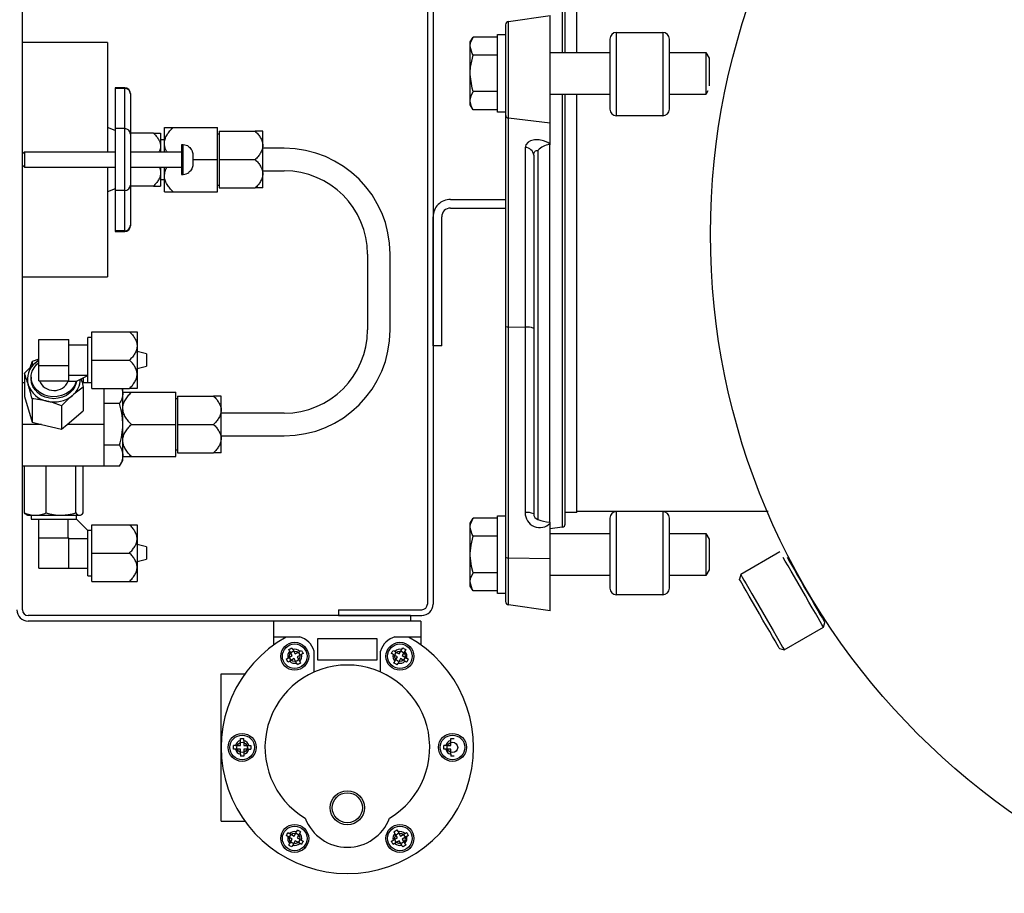
# Model space of a CAD drawing. Units: millimetres. Extents: x 527 to 736, y 555 to 711.
# Drawn here: x 704 to 715, y 649 to 659 of the extents above; entities that cross this region are included whole.
import ezdxf

# ---------------------------------------------------------------- set-up
doc = ezdxf.new("R2010")
doc.units = ezdxf.units.MM
doc.linetypes.add('SLD-Solid', pattern=[0])
doc.layers.add('SLD-0', color=7, linetype='Continuous')

msp = doc.modelspace()

# ---------------------------------------------------------------- linework, layer by layer
at = {"color": 7, "linetype": 'Continuous', "lineweight": 25}
for p, q in [((710.358, 659.735), (710.358, 658.468)), ((710.39, 658.468), (710.39, 659.698)), ((710.521, 658.468), (710.521, 659.566)), ((704.258, 652.168), (704.258, 659.395)), ((708.833, 659.395), (708.833, 652.232)), ((708.897, 659.395), (708.897, 652.233)), ((709.75, 658.818), (710.222, 658.884)), ((710.222, 657.424), (710.222, 658.884)), ((709.718, 658.781), (709.718, 652.261)), ((709.75, 652.224), (709.75, 658.818)), ((709.318, 658.586), (709.349, 658.641)), ((709.322, 658.575), (709.349, 658.641)), ((709.624, 658.641), (709.349, 658.641)), ((709.624, 658.669), (709.718, 658.669)), ((709.624, 657.791), (709.624, 658.669)), ((710.97, 658.694), (711.493, 658.694)), ((710.97, 657.752), (710.97, 658.694)), ((711.493, 658.694), (711.493, 657.752)), ((705.22, 658.582), (704.258, 658.582)), ((705.22, 658.582), (705.22, 657.342)), ((709.318, 657.874), (709.318, 658.586)), ((709.318, 658.544), (709.322, 658.575)), ((709.339, 658.455), (709.318, 658.534)), ((710.895, 658.619), (710.895, 657.827)), ((711.568, 657.827), (711.568, 658.619)), ((709.322, 658.302), (709.349, 658.436)), ((709.349, 658.436), (709.339, 658.455)), ((709.624, 658.436), (709.349, 658.436)), ((710.222, 658.468), (710.895, 658.468)), ((711.568, 658.468), (711.979, 658.468)), ((711.979, 658.468), (712.016, 658.404)), ((711.979, 658.468), (711.979, 657.993)), ((709.318, 658.24), (709.322, 658.302)), ((712.016, 658.404), (712.016, 658.092)), ((709.339, 658.063), (709.318, 658.22)), ((705.306, 658.069), (705.306, 656.444)), ((705.413, 658.069), (705.306, 658.069)), ((705.413, 658.061), (705.306, 658.061)), ((705.413, 656.444), (705.413, 658.069)), ((705.477, 658.005), (705.477, 656.508)), ((709.318, 657.927), (709.327, 657.976)), ((709.327, 657.976), (709.349, 658.025)), ((709.349, 658.025), (709.339, 658.063)), ((709.624, 658.025), (709.349, 658.025)), ((710.895, 657.993), (710.222, 657.993)), ((710.358, 657.993), (710.358, 653.101)), ((710.39, 653.138), (710.39, 657.993)), ((710.521, 653.269), (710.521, 657.993)), ((711.979, 657.993), (711.568, 657.993)), ((712.003, 658.035), (711.979, 657.993)), ((709.332, 657.855), (709.318, 657.917)), ((709.349, 657.819), (709.318, 657.874)), ((709.349, 657.819), (709.332, 657.855)), ((709.624, 657.819), (709.349, 657.819)), ((709.718, 657.791), (709.624, 657.791)), ((711.493, 657.752), (710.97, 657.752)), ((709.75, 657.727), (710.222, 657.674)), ((705.306, 657.587), (705.22, 657.62)), ((705.413, 657.607), (705.306, 657.607)), ((705.739, 657.556), (705.477, 657.556)), ((705.819, 657.556), (705.819, 657.342)), ((705.862, 657.342), (705.862, 657.62)), ((705.959, 657.62), (706.46, 657.62)), ((706.46, 656.893), (706.46, 657.62)), ((706.482, 657.545), (706.46, 657.545)), ((706.482, 657.577), (706.887, 657.577)), ((706.482, 657.577), (706.482, 656.936)), ((706.973, 656.936), (706.973, 657.577)), ((705.862, 657.481), (705.819, 657.481)), ((706.054, 657.423), (706.054, 657.09)), ((706.075, 657.423), (706.054, 657.423)), ((706.075, 657.09), (706.075, 657.423)), ((709.946, 657.424), (709.939, 657.394)), ((709.973, 657.455), (709.946, 657.424)), ((709.999, 657.468), (709.973, 657.455)), ((710.044, 657.479), (709.999, 657.468)), ((710.095, 657.48), (710.044, 657.479)), ((710.147, 657.469), (710.095, 657.48)), ((710.195, 657.449), (710.147, 657.469)), ((710.222, 657.432), (710.195, 657.449)), ((710.213, 657.426), (710.213, 653.159)), ((710.213, 657.426), (710.222, 657.424)), ((704.279, 657.342), (704.258, 657.321)), ((704.279, 657.342), (704.279, 657.171)), ((705.306, 657.342), (704.279, 657.342)), ((706.054, 657.342), (705.477, 657.342)), ((706.139, 657.402), (706.139, 657.4)), ((706.182, 657.312), (706.182, 657.201)), ((707.215, 657.385), (706.973, 657.385)), ((709.939, 657.394), (709.939, 653.268)), ((710.035, 657.306), (710.038, 657.326)), ((710.035, 657.306), (710.035, 653.254)), ((710.038, 657.326), (710.047, 657.347)), ((710.047, 657.347), (710.055, 657.355)), ((710.055, 657.355), (710.066, 657.36)), ((710.066, 657.36), (710.07, 657.361)), ((710.07, 657.361), (710.084, 657.36)), ((710.084, 653.191), (710.084, 657.36)), ((704.258, 657.192), (704.279, 657.171)), ((706.182, 657.257), (706.46, 657.257)), ((706.482, 657.257), (706.887, 657.257)), ((704.279, 657.171), (705.306, 657.171)), ((705.22, 657.171), (705.22, 655.931)), ((705.477, 657.171), (706.054, 657.171)), ((705.819, 657.171), (705.819, 656.957)), ((705.862, 656.893), (705.862, 657.171)), ((706.054, 657.09), (706.075, 657.09)), ((706.139, 657.113), (706.139, 657.111)), ((706.973, 657.128), (707.215, 657.128)), ((705.819, 657.032), (705.862, 657.032)), ((706.46, 656.968), (706.482, 656.968)), ((705.306, 656.926), (705.22, 656.893)), ((705.413, 656.907), (705.306, 656.907)), ((705.739, 656.957), (705.477, 656.957)), ((705.959, 656.893), (706.46, 656.893)), ((706.482, 656.936), (706.887, 656.936)), ((709.094, 656.807), (709.718, 656.807)), ((709.094, 656.709), (709.718, 656.709)), ((708.897, 655.152), (708.897, 656.61)), ((708.996, 655.152), (708.996, 656.61)), ((705.413, 656.452), (705.306, 656.452)), ((705.306, 656.444), (705.413, 656.444)), ((708.156, 656.188), (708.156, 655.332)), ((708.412, 655.332), (708.412, 656.188)), ((704.258, 655.931), (705.22, 655.931)), ((705.04, 654.67), (705.04, 655.311)), ((705.04, 655.311), (705.467, 655.311)), ((705.553, 655.311), (705.553, 654.67)), ((709.75, 655.367), (709.939, 655.363)), ((704.441, 655.224), (704.783, 655.224)), ((704.441, 654.757), (704.441, 655.224)), ((704.783, 654.757), (704.783, 655.224)), ((704.997, 654.734), (704.997, 655.247)), ((705.04, 655.247), (704.997, 655.247)), ((704.997, 655.161), (704.783, 655.161)), ((705.66, 655.06), (705.553, 655.087)), ((708.996, 655.152), (708.897, 655.152)), ((704.441, 655), (704.366, 654.973)), ((704.366, 654.973), (704.366, 654.928)), ((704.403, 654.961), (704.432, 654.984)), ((704.417, 654.942), (704.441, 654.964)), ((704.432, 654.984), (704.441, 654.989)), ((705.04, 654.99), (705.467, 654.99)), ((705.66, 655.06), (705.66, 654.921)), ((704.357, 654.82), (704.368, 654.864)), ((704.368, 654.864), (704.388, 654.905)), ((704.388, 654.905), (704.417, 654.942)), ((704.441, 654.928), (704.783, 654.928)), ((705.553, 654.894), (705.66, 654.921)), ((704.279, 654.734), (704.258, 654.734)), ((704.279, 654.843), (704.279, 654.579)), ((704.356, 654.798), (704.356, 654.777)), ((704.361, 654.733), (704.356, 654.777)), ((704.357, 654.775), (704.357, 654.82)), ((704.368, 654.732), (704.357, 654.775)), ((704.375, 654.691), (704.361, 654.733)), ((704.441, 654.757), (704.783, 654.757)), ((704.775, 654.757), (704.775, 654.752)), ((704.775, 654.752), (704.869, 654.752)), ((704.783, 654.819), (704.997, 654.819)), ((704.863, 654.752), (704.848, 654.709)), ((704.864, 654.733), (704.849, 654.691)), ((704.867, 654.752), (704.864, 654.733)), ((704.869, 654.752), (704.997, 654.816)), ((705.04, 654.734), (704.932, 654.734)), ((704.945, 654.79), (704.945, 654.734)), ((704.388, 654.69), (704.368, 654.732)), ((704.399, 654.653), (704.375, 654.691)), ((704.417, 654.653), (704.388, 654.69)), ((704.431, 654.619), (704.399, 654.653)), ((704.455, 654.623), (704.417, 654.653)), ((704.499, 654.599), (704.455, 654.623)), ((704.788, 654.636), (704.747, 654.609)), ((704.822, 654.67), (704.788, 654.636)), ((704.826, 654.653), (704.794, 654.619)), ((704.848, 654.709), (704.822, 654.67)), ((704.849, 654.691), (704.826, 654.653)), ((704.945, 654.683), (704.945, 654.419)), ((705.04, 654.67), (705.467, 654.67)), ((705.177, 654.67), (705.177, 653.793)), ((705.382, 654.67), (705.391, 654.616)), ((705.391, 653.856), (705.391, 654.67)), ((705.489, 654.627), (705.99, 654.627)), ((705.99, 653.9), (705.99, 654.627)), ((704.279, 654.579), (704.366, 654.289)), ((704.366, 654.553), (704.366, 654.289)), ((704.47, 654.592), (704.431, 654.619)), ((704.514, 654.571), (704.47, 654.592)), ((704.547, 654.583), (704.499, 654.599)), ((704.562, 654.559), (704.514, 654.571)), ((704.598, 654.576), (704.547, 654.583)), ((704.612, 654.554), (704.562, 654.559)), ((704.65, 654.578), (704.598, 654.576)), ((704.662, 654.559), (704.612, 654.554)), ((704.7, 654.589), (704.65, 654.578)), ((704.711, 654.571), (704.662, 654.559)), ((704.747, 654.609), (704.7, 654.589)), ((704.755, 654.592), (704.711, 654.571)), ((704.794, 654.619), (704.755, 654.592)), ((706.011, 654.552), (705.99, 654.552)), ((706.011, 654.584), (706.417, 654.584)), ((706.011, 654.584), (706.011, 653.943)), ((706.503, 653.943), (706.503, 654.584)), ((704.699, 654.473), (704.699, 654.209)), ((704.763, 654.263), (704.945, 654.419)), ((705.355, 654.499), (705.177, 654.499)), ((704.366, 654.289), (704.472, 654.263)), ((707.215, 654.392), (706.503, 654.392)), ((704.472, 654.263), (704.258, 654.263)), ((704.472, 654.263), (704.699, 654.209)), ((704.699, 654.209), (704.763, 654.263)), ((705.177, 654.263), (704.763, 654.263)), ((705.489, 654.263), (705.99, 654.263)), ((706.011, 654.263), (706.417, 654.263)), ((706.503, 654.135), (707.215, 654.135)), ((705.355, 654.028), (705.177, 654.028)), ((705.99, 653.975), (706.011, 653.975)), ((705.355, 653.793), (705.391, 653.856)), ((705.489, 653.9), (705.99, 653.9)), ((706.011, 653.943), (706.417, 653.943)), ((705.355, 653.793), (704.258, 653.793)), ((704.279, 653.264), (704.279, 653.793)), ((704.526, 653.264), (704.526, 653.793)), ((704.859, 653.264), (704.859, 653.793)), ((704.945, 653.264), (704.945, 653.793)), ((704.303, 653.243), (704.313, 653.237)), ((704.313, 653.237), (704.912, 653.237)), ((704.356, 653.237), (704.356, 653.194)), ((704.356, 653.194), (704.869, 653.194)), ((704.441, 652.639), (704.441, 653.194)), ((704.775, 652.981), (704.775, 653.194)), ((704.869, 653.194), (704.869, 653.237)), ((704.869, 653.194), (704.997, 653.066)), ((704.912, 653.237), (704.922, 653.243)), ((709.318, 653.149), (709.349, 653.204)), ((709.322, 653.137), (709.349, 653.204)), ((709.624, 653.204), (709.349, 653.204)), ((709.624, 653.232), (709.718, 653.232)), ((709.624, 652.354), (709.624, 653.232)), ((710.521, 653.269), (710.39, 653.269)), ((712.683, 653.279), (710.521, 653.279)), ((710.895, 653.204), (710.895, 652.412)), ((710.97, 652.337), (710.97, 653.279)), ((711.493, 653.279), (711.493, 652.337)), ((711.568, 652.412), (711.568, 653.204)), ((704.997, 652.553), (704.997, 653.066)), ((705.04, 653.066), (704.997, 653.066)), ((705.04, 652.489), (705.04, 653.13)), ((705.04, 653.13), (705.467, 653.13)), ((705.553, 653.13), (705.553, 652.489)), ((709.318, 652.437), (709.318, 653.149)), ((709.318, 653.106), (709.322, 653.137)), ((709.339, 653.018), (709.318, 653.096)), ((710.222, 653.16), (710.213, 653.159)), ((710.222, 652.158), (710.222, 653.16)), ((710.358, 653.101), (710.222, 653.082)), ((704.441, 652.981), (704.783, 652.981)), ((704.783, 652.639), (704.783, 652.981)), ((704.997, 652.972), (704.783, 652.972)), ((709.327, 652.9), (709.349, 652.999)), ((709.349, 652.999), (709.339, 653.018)), ((709.624, 652.999), (709.349, 652.999)), ((710.222, 653.03), (710.895, 653.03)), ((711.568, 653.03), (711.979, 653.03)), ((711.979, 653.03), (712.016, 652.967)), ((711.979, 653.03), (711.979, 652.556)), ((712.016, 652.967), (712.016, 652.619)), ((705.66, 652.879), (705.553, 652.906)), ((705.66, 652.879), (705.66, 652.74)), ((709.318, 652.803), (709.327, 652.9)), ((705.04, 652.81), (705.467, 652.81)), ((705.553, 652.713), (705.66, 652.74)), ((709.332, 652.659), (709.318, 652.783)), ((709.75, 652.756), (710.222, 652.748)), ((704.441, 652.639), (704.997, 652.639)), ((709.349, 652.587), (709.332, 652.659)), ((712.016, 652.619), (711.979, 652.556)), ((704.997, 652.553), (705.04, 652.553)), ((709.318, 652.49), (709.322, 652.521)), ((709.322, 652.521), (709.349, 652.587)), ((709.624, 652.587), (709.349, 652.587)), ((710.895, 652.556), (710.222, 652.556)), ((711.979, 652.556), (711.568, 652.556)), ((705.04, 652.489), (705.467, 652.489)), ((709.339, 652.401), (709.318, 652.48)), ((709.349, 652.382), (709.318, 652.437)), ((709.349, 652.382), (709.339, 652.401)), ((709.624, 652.382), (709.349, 652.382)), ((709.718, 652.354), (709.624, 652.354)), ((711.493, 652.337), (710.97, 652.337)), ((710.222, 652.158), (709.75, 652.224)), ((708.641, 652.104), (704.322, 652.104)), ((707.828, 652.168), (707.828, 652.104)), ((707.828, 652.168), (708.769, 652.168)), ((707.828, 652.104), (708.769, 652.104)), ((708.641, 652.104), (708.641, 652.04)), ((708.761, 652.04), (704.322, 652.04)), ((707.096, 652.04), (707.096, 651.772)), ((708.761, 652.04), (708.761, 651.772)), ((707.096, 651.862), (707.391, 651.862)), ((707.592, 651.842), (707.592, 651.604)), ((708.265, 651.842), (707.592, 651.842)), ((708.265, 651.604), (708.265, 651.842)), ((708.466, 651.862), (708.761, 651.862)), ((707.258, 651.622), (707.307, 651.65)), ((707.307, 651.65), (707.279, 651.699)), ((707.313, 651.719), (707.341, 651.67)), ((707.341, 651.67), (707.391, 651.698)), ((707.411, 651.664), (707.361, 651.636)), ((707.361, 651.636), (707.39, 651.586)), ((707.552, 651.702), (707.552, 651.465)), ((708.305, 651.465), (708.305, 651.702)), ((708.496, 651.636), (708.447, 651.664)), ((708.466, 651.698), (708.516, 651.67)), ((708.467, 651.586), (708.496, 651.636)), ((708.516, 651.67), (708.544, 651.719)), ((708.578, 651.699), (708.55, 651.65)), ((708.55, 651.65), (708.599, 651.622)), ((707.327, 651.616), (707.278, 651.587)), ((707.355, 651.567), (707.327, 651.616)), ((707.592, 651.604), (708.265, 651.604)), ((708.53, 651.616), (708.502, 651.567)), ((708.579, 651.587), (708.53, 651.616)), ((706.502, 649.781), (706.502, 651.446)), ((706.502, 651.446), (706.77, 651.446)), ((706.663, 650.633), (706.72, 650.633)), ((706.72, 650.633), (706.72, 650.69)), ((706.76, 650.69), (706.76, 650.633)), ((706.76, 650.633), (706.817, 650.633)), ((709.04, 650.633), (709.097, 650.633)), ((709.097, 650.633), (709.097, 650.69)), ((706.72, 650.594), (706.663, 650.594)), ((706.72, 650.537), (706.72, 650.594)), ((706.817, 650.594), (706.76, 650.594)), ((706.76, 650.594), (706.76, 650.537)), ((709.097, 650.594), (709.04, 650.594)), ((709.097, 650.537), (709.097, 650.594)), ((706.502, 649.781), (706.77, 649.781)), ((707.278, 649.64), (707.327, 649.611)), ((707.327, 649.611), (707.355, 649.66)), ((707.39, 649.641), (707.361, 649.591)), ((708.496, 649.591), (708.467, 649.641)), ((708.502, 649.66), (708.53, 649.611)), ((708.53, 649.611), (708.579, 649.64)), ((707.307, 649.577), (707.258, 649.605)), ((707.279, 649.527), (707.307, 649.577)), ((707.341, 649.557), (707.313, 649.508)), ((707.391, 649.529), (707.341, 649.557)), ((707.361, 649.591), (707.411, 649.563)), ((708.447, 649.563), (708.496, 649.591)), ((708.516, 649.557), (708.466, 649.529)), ((708.544, 649.508), (708.516, 649.557)), ((708.599, 649.605), (708.55, 649.577)), ((708.55, 649.577), (708.578, 649.527))]:
    msp.add_line(p, q, dxfattribs=at)
at = {"color": 7, "linetype": 'SLD-Solid', "lineweight": 25}
for p, q in [((712.817, 652.824), (712.374, 652.569)), ((712.878, 652.718), (712.854, 652.761)), ((712.898, 652.763), (712.92, 652.724)), ((712.909, 652.666), (712.878, 652.718)), ((712.943, 652.606), (712.909, 652.666)), ((712.92, 652.724), (712.948, 652.676)), ((712.948, 652.676), (712.981, 652.619)), ((712.981, 652.619), (713.018, 652.556)), ((712.374, 652.569), (712.359, 652.515)), ((712.361, 652.511), (712.359, 652.515)), ((712.371, 652.496), (712.361, 652.511)), ((712.374, 652.569), (712.374, 652.568)), ((712.374, 652.568), (712.379, 652.559)), ((712.379, 652.559), (712.392, 652.538)), ((712.392, 652.538), (712.41, 652.505)), ((712.981, 652.54), (712.943, 652.606)), ((713.022, 652.47), (712.981, 652.54)), ((713.018, 652.556), (713.057, 652.488)), ((712.386, 652.468), (712.371, 652.496)), ((712.409, 652.429), (712.386, 652.468)), ((712.437, 652.381), (712.409, 652.429)), ((712.41, 652.505), (712.435, 652.462)), ((712.435, 652.462), (712.465, 652.41)), ((712.465, 652.41), (712.5, 652.35)), ((713.105, 652.326), (713.022, 652.47)), ((713.057, 652.488), (713.097, 652.418)), ((713.097, 652.418), (713.138, 652.348)), ((712.47, 652.324), (712.437, 652.381)), ((712.506, 652.26), (712.47, 652.324)), ((712.5, 652.35), (712.538, 652.284)), ((713.145, 652.256), (713.105, 652.326)), ((713.138, 652.348), (713.177, 652.28)), ((712.545, 652.193), (712.506, 652.26)), ((712.538, 652.284), (712.578, 652.214)), ((712.586, 652.123), (712.545, 652.193)), ((712.578, 652.214), (712.62, 652.142)), ((713.183, 652.19), (713.145, 652.256)), ((713.177, 652.28), (713.213, 652.217)), ((713.218, 652.13), (713.183, 652.19)), ((713.213, 652.217), (713.246, 652.16)), ((712.626, 652.053), (712.586, 652.123)), ((712.62, 652.142), (712.661, 652.07)), ((712.661, 652.07), (712.702, 652)), ((713.248, 652.078), (713.218, 652.13)), ((713.246, 652.16), (713.274, 652.111)), ((713.273, 652.035), (713.248, 652.078)), ((713.274, 652.111), (713.297, 652.073)), ((713.297, 652.073), (713.313, 652.045)), ((712.665, 651.985), (712.626, 652.053)), ((712.702, 651.922), (712.665, 651.985)), ((712.702, 652), (712.74, 651.934)), ((712.866, 651.716), (713.309, 651.972)), ((713.291, 652.003), (713.273, 652.035)), ((713.304, 651.982), (713.291, 652.003)), ((713.309, 651.972), (713.304, 651.982)), ((713.309, 651.972), (713.324, 652.026)), ((713.309, 651.972), (713.309, 651.972)), ((713.313, 652.045), (713.322, 652.029)), ((713.322, 652.029), (713.324, 652.026)), ((712.735, 651.865), (712.702, 651.922)), ((712.763, 651.816), (712.735, 651.865)), ((712.74, 651.934), (712.774, 651.875)), ((712.774, 651.875), (712.805, 651.822)), ((712.785, 651.777), (712.763, 651.816)), ((712.801, 651.75), (712.785, 651.777)), ((712.81, 651.734), (712.801, 651.75)), ((712.805, 651.822), (712.829, 651.779)), ((712.812, 651.731), (712.81, 651.734)), ((712.812, 651.731), (712.866, 651.716)), ((712.829, 651.779), (712.848, 651.747)), ((712.848, 651.747), (712.86, 651.726)), ((712.86, 651.726), (712.866, 651.717)), ((712.866, 651.717), (712.866, 651.716))]:
    msp.add_line(p, q, dxfattribs=at)
at = {"color": 7, "lineweight": 25}
msp.add_circle((720.025, 656.418), 7.992, dxfattribs=at)
at = {"color": 7, "linetype": 'Continuous', "lineweight": 25}
for centre, radius in [((707.334, 651.643), 0.158), ((707.334, 651.643), 0.139), ((708.523, 651.643), 0.158), ((708.523, 651.643), 0.139), ((707.334, 651.643), 0.0594), ((708.523, 651.643), 0.0594), ((706.74, 650.613), 0.158), ((706.74, 650.613), 0.139), ((709.117, 650.613), 0.158), ((709.117, 650.613), 0.139), ((706.74, 650.613), 0.0594), ((709.117, 650.613), 0.0594), ((707.929, 649.931), 0.193), ((707.929, 649.931), 0.17), ((707.334, 649.584), 0.158), ((708.523, 649.584), 0.158), ((707.334, 649.584), 0.139), ((707.334, 649.584), 0.0594), ((708.523, 649.584), 0.139), ((708.523, 649.584), 0.0594)]:
    msp.add_circle(centre, radius, dxfattribs=at)
for centre, radius, start, end in [((709.755, 658.781), 0.0374, 98, 180), ((710.97, 658.619), 0.0747, 90, 180), ((711.493, 658.619), 0.0747, 0, 90), ((705.413, 658.005), 0.0641, 0, 90), ((705.414, 657.998), 0.063, 1.1023, 91.0616), ((709.751, 657.76), 0.033, 186.0074, 268.8445), ((710.97, 657.827), 0.0747, 180, 270), ((711.493, 657.827), 0.0747, 270, 0), ((705.414, 657.544), 0.063, 1.1023, 91.0615), ((706.075, 657.316), 0.107, 53.1301, 90), ((710.228, 657.236), 0.191, 94.61, 139.2032), ((707.215, 656.188), 1.197, 0, 90), ((709.937, 657.295), 0.099, 6.0063, 88.845), ((706.075, 657.197), 0.107, 270, 306.8699), ((707.215, 656.188), 0.941, 0, 90), ((705.414, 656.97), 0.063, 268.9385, 358.8976), ((709.094, 656.61), 0.197, 90.0259, 180.0259), ((709.094, 656.61), 0.0985, 90.0259, 180.0259), ((705.414, 656.515), 0.063, 268.9385, 358.8977), ((705.413, 656.508), 0.0641, 270, 0), ((707.215, 655.332), 0.941, 270, 0), ((707.215, 655.332), 1.197, 270, 0), ((709.743, 655.433), 0.0665, 247.8773, 276.1619), ((709.96, 655.165), 0.199, 67.8766, 96.1623), ((704.551, 654.776), 0.237, 128.6808, 195.7709), ((704.613, 654.825), 0.178, 202.5683, 335.6559), ((704.668, 654.781), 0.244, 309.2676, 358.1814), ((704.589, 654.802), 0.281, 198.7789, 258.4122), ((704.613, 654.849), 0.332, 256.0088, 309.2119), ((709.96, 653.07), 0.199, 67.8764, 96.1624), ((710.103, 653.261), 0.164, 177.4634, 316.6492), ((710.094, 653.249), 0.0593, 174.753, 259.5244), ((710.272, 653.678), 0.523, 248.8459, 263.4768), ((710.97, 653.204), 0.0747, 90, 180), ((711.493, 653.204), 0.0747, 0, 90), ((710.353, 653.138), 0.0374, 278, 0), ((709.743, 652.823), 0.0665, 247.8768, 276.1622), ((710.97, 652.412), 0.0747, 180, 270), ((711.493, 652.412), 0.0747, 270, 0), ((708.769, 652.233), 0.0641, 270, 0), ((708.769, 652.233), 0.128, 270, 0), ((709.755, 652.261), 0.0374, 180, 262), ((704.322, 652.168), 0.128, 180, 270), ((704.322, 652.168), 0.0641, 180, 270), ((707.929, 650.613), 1.426, 118.955, 61.045), ((707.334, 651.643), 0.226, 15.2216, 75.5333), ((708.523, 651.643), 0.226, 104.4667, 164.7784), ((707.334, 651.643), 0.0792, 134.4775, 195.5225), ((707.334, 651.643), 0.0792, 44.4775, 105.5225), ((707.334, 651.643), 0.0792, 314.4775, 15.5225), ((708.523, 651.643), 0.0792, 164.4775, 225.5225), ((708.523, 651.643), 0.0792, 74.4775, 135.5225), ((708.523, 651.643), 0.0792, 344.4775, 45.5225), ((707.929, 650.613), 0.931, 300.7064, 239.2936), ((707.334, 651.643), 0.0792, 224.4775, 285.5225), ((708.523, 651.643), 0.0792, 254.4775, 315.5225), ((706.74, 650.613), 0.0792, 104.4775, 165.5225), ((706.74, 650.613), 0.0792, 14.4775, 75.5225), ((709.117, 650.613), 0.0792, 104.4775, 165.5225), ((706.74, 650.613), 0.0792, 194.4775, 255.5225), ((706.74, 650.613), 0.0792, 284.4775, 345.5225), ((709.117, 650.613), 0.0792, 194.4775, 255.5225), ((707.929, 649.992), 0.508, 200.6929, 339.3071), ((707.334, 649.584), 0.0792, 74.4775, 135.5225), ((707.334, 649.584), 0.0792, 344.4775, 45.5225), ((708.523, 649.584), 0.0792, 134.4775, 195.5225), ((708.523, 649.584), 0.0792, 44.4775, 105.5225), ((707.334, 649.584), 0.0792, 164.4775, 225.5225), ((707.334, 649.584), 0.0792, 254.4775, 315.5225), ((708.523, 649.584), 0.0792, 224.4775, 285.5225), ((708.523, 649.584), 0.0792, 314.4775, 15.5225)]:
    msp.add_arc(centre, radius, start, end, dxfattribs=at)
for points, knots in [([(705.739, 657.556), (705.749, 657.556), (705.759, 657.556), (705.778, 657.556), (705.787, 657.556), (705.802, 657.556), (705.808, 657.556), (705.816, 657.556), (705.819, 657.556), (705.819, 657.556)], [0, 0, 0, 0, 0.25, 0.25, 0.5, 0.5, 0.75, 0.75, 1, 1, 1, 1]), ([(705.739, 657.556), (705.749, 657.545), (705.759, 657.534), (705.778, 657.511), (705.787, 657.5), (705.801, 657.475), (705.808, 657.462), (705.814, 657.441), (705.816, 657.434), (705.818, 657.42), (705.819, 657.413), (705.819, 657.406)], [0, 0, 0, 0, 0.25, 0.25, 0.5, 0.5, 0.75, 0.75, 0.875, 0.875, 1, 1, 1, 1]), ([(705.862, 657.62), (705.862, 657.62), (705.862, 657.62), (705.865, 657.62), (705.867, 657.62), (705.872, 657.62), (705.875, 657.62), (705.883, 657.62), (705.887, 657.62), (705.9, 657.62), (705.911, 657.62), (705.934, 657.62), (705.946, 657.62), (705.959, 657.62)], [0, 0, 0, 0, 0.125, 0.125, 0.25, 0.25, 0.375, 0.375, 0.5, 0.5, 0.75, 0.75, 1, 1, 1, 1]), ([(705.862, 657.438), (705.862, 657.455), (705.864, 657.472), (705.875, 657.505), (705.882, 657.521), (705.9, 657.551), (705.911, 657.566), (705.934, 657.594), (705.946, 657.607), (705.959, 657.62)], [0, 0, 0, 0, 0.25, 0.25, 0.5, 0.5, 0.75, 0.75, 1, 1, 1, 1]), ([(706.973, 657.577), (706.973, 657.577), (706.973, 657.577), (706.97, 657.577), (706.968, 657.577), (706.964, 657.577), (706.961, 657.577), (706.954, 657.577), (706.951, 657.577), (706.939, 657.577), (706.93, 657.577), (706.91, 657.577), (706.899, 657.577), (706.887, 657.577)], [0, 0, 0, 0, 0.125, 0.125, 0.25, 0.25, 0.375, 0.375, 0.5, 0.5, 0.75, 0.75, 1, 1, 1, 1]), ([(706.887, 657.577), (706.899, 657.566), (706.91, 657.554), (706.93, 657.53), (706.939, 657.517), (706.955, 657.49), (706.961, 657.476), (706.968, 657.454), (706.97, 657.447), (706.973, 657.432), (706.973, 657.424), (706.973, 657.417)], [0, 0, 0, 0, 0.25, 0.25, 0.5, 0.5, 0.75, 0.75, 0.875, 0.875, 1, 1, 1, 1]), ([(705.819, 657.406), (705.818, 657.391), (705.817, 657.369), (705.804, 657.349), (705.8, 657.342)], [0, 0, 0, 0, 0.651396, 1, 1, 1, 1]), ([(705.892, 657.342), (705.888, 657.348), (705.872, 657.372), (705.863, 657.406), (705.862, 657.433), (705.862, 657.438)], [0, 0, 0, 0, 0.188217, 0.854134, 1, 1, 1, 1]), ([(706.973, 657.417), (706.973, 657.402), (706.971, 657.387), (706.962, 657.358), (706.955, 657.344), (706.939, 657.317), (706.93, 657.304), (706.91, 657.28), (706.899, 657.268), (706.887, 657.257)], [0, 0, 0, 0, 0.25, 0.25, 0.5, 0.5, 0.75, 0.75, 1, 1, 1, 1]), ([(706.139, 657.4), (706.146, 657.395), (706.152, 657.389), (706.163, 657.376), (706.168, 657.369), (706.175, 657.354), (706.178, 657.346), (706.181, 657.329), (706.182, 657.321), (706.182, 657.312)], [0, 0, 0, 0, 0.25, 0.25, 0.5, 0.5, 0.75, 0.75, 1, 1, 1, 1]), ([(706.182, 657.201), (706.182, 657.192), (706.181, 657.184), (706.178, 657.167), (706.175, 657.159), (706.168, 657.144), (706.163, 657.137), (706.152, 657.124), (706.146, 657.118), (706.139, 657.113)], [0, 0, 0, 0, 0.25, 0.25, 0.5, 0.5, 0.75, 0.75, 1, 1, 1, 1]), ([(706.887, 657.257), (706.899, 657.245), (706.91, 657.233), (706.93, 657.209), (706.939, 657.196), (706.955, 657.17), (706.961, 657.155), (706.968, 657.134), (706.97, 657.126), (706.973, 657.111), (706.973, 657.104), (706.973, 657.096)], [0, 0, 0, 0, 0.25, 0.25, 0.5, 0.5, 0.75, 0.75, 0.875, 0.875, 1, 1, 1, 1]), ([(705.819, 657.107), (705.819, 657.093), (705.816, 657.079), (705.808, 657.052), (705.802, 657.039), (705.787, 657.014), (705.778, 657.002), (705.759, 656.979), (705.749, 656.968), (705.739, 656.957)], [0, 0, 0, 0, 0.25, 0.25, 0.5, 0.5, 0.75, 0.75, 1, 1, 1, 1]), ([(705.803, 657.171), (705.81, 657.154), (705.818, 657.133), (705.819, 657.111), (705.819, 657.107)], [0, 0, 0, 0, 0.8162248, 1, 1, 1, 1]), ([(705.862, 657.075), (705.863, 657.092), (705.867, 657.124), (705.881, 657.156), (705.89, 657.17), (705.891, 657.171)], [0, 0, 0, 0, 0.52789, 0.958953, 1, 1, 1, 1]), ([(705.959, 656.893), (705.946, 656.906), (705.934, 656.919), (705.911, 656.947), (705.901, 656.961), (705.882, 656.992), (705.875, 657.008), (705.867, 657.032), (705.865, 657.041), (705.862, 657.058), (705.862, 657.066), (705.862, 657.075)], [0, 0, 0, 0, 0.25, 0.25, 0.5, 0.5, 0.75, 0.75, 0.875, 0.875, 1, 1, 1, 1]), ([(706.973, 657.096), (706.973, 657.081), (706.971, 657.066), (706.962, 657.037), (706.955, 657.023), (706.939, 656.996), (706.93, 656.984), (706.91, 656.959), (706.899, 656.947), (706.887, 656.936)], [0, 0, 0, 0, 0.25, 0.25, 0.5, 0.5, 0.75, 0.75, 1, 1, 1, 1]), ([(705.739, 656.957), (705.749, 656.957), (705.759, 656.957), (705.778, 656.957), (705.787, 656.957), (705.802, 656.957), (705.808, 656.957), (705.816, 656.957), (705.819, 656.957), (705.819, 656.957)], [0, 0, 0, 0, 0.25, 0.25, 0.5, 0.5, 0.75, 0.75, 1, 1, 1, 1]), ([(705.862, 656.893), (705.862, 656.893), (705.862, 656.893), (705.865, 656.893), (705.867, 656.893), (705.872, 656.893), (705.875, 656.893), (705.883, 656.893), (705.887, 656.893), (705.9, 656.893), (705.911, 656.893), (705.934, 656.893), (705.946, 656.893), (705.959, 656.893)], [0, 0, 0, 0, 0.125, 0.125, 0.25, 0.25, 0.375, 0.375, 0.5, 0.5, 0.75, 0.75, 1, 1, 1, 1]), ([(706.973, 656.936), (706.973, 656.936), (706.973, 656.936), (706.97, 656.936), (706.968, 656.936), (706.964, 656.936), (706.961, 656.936), (706.954, 656.936), (706.951, 656.936), (706.939, 656.936), (706.93, 656.936), (706.91, 656.936), (706.899, 656.936), (706.887, 656.936)], [0, 0, 0, 0, 0.125, 0.125, 0.25, 0.25, 0.375, 0.375, 0.5, 0.5, 0.75, 0.75, 1, 1, 1, 1]), ([(705.467, 655.311), (705.479, 655.311), (705.489, 655.311), (705.509, 655.311), (705.519, 655.311), (705.535, 655.311), (705.541, 655.311), (705.548, 655.311), (705.55, 655.311), (705.553, 655.311), (705.553, 655.311), (705.553, 655.311)], [0, 0, 0, 0, 0.25, 0.25, 0.5, 0.5, 0.75, 0.75, 0.875, 0.875, 1, 1, 1, 1]), ([(705.467, 655.311), (705.479, 655.3), (705.489, 655.288), (705.51, 655.263), (705.519, 655.251), (705.531, 655.231), (705.534, 655.224), (705.541, 655.21), (705.544, 655.203), (705.551, 655.181), (705.553, 655.166), (705.553, 655.151)], [0, 0, 0, 0, 0.25, 0.25, 0.5, 0.5, 0.625, 0.625, 0.75, 0.75, 1, 1, 1, 1]), ([(705.553, 655.151), (705.553, 655.143), (705.553, 655.135), (705.55, 655.121), (705.548, 655.113), (705.544, 655.099), (705.541, 655.092), (705.534, 655.077), (705.531, 655.071), (705.519, 655.051), (705.51, 655.038), (705.489, 655.013), (705.479, 655.002), (705.467, 654.99)], [0, 0, 0, 0, 0.125, 0.125, 0.25, 0.25, 0.375, 0.375, 0.5, 0.5, 0.75, 0.75, 1, 1, 1, 1]), ([(704.279, 654.843), (704.3, 654.864), (704.32, 654.885), (704.361, 654.925), (704.382, 654.944), (704.403, 654.961)], [0, 0, 0, 0, 0.5, 0.5, 1, 1, 1, 1]), ([(704.366, 654.973), (704.359, 654.954), (704.351, 654.933), (704.344, 654.909), (704.343, 654.908)], [0, 0, 0, 0, 0.944878, 1, 1, 1, 1]), ([(704.403, 654.961), (704.406, 654.964), (704.419, 654.975), (704.431, 654.985), (704.441, 654.992)], [0, 0, 0, 0, 0.225665, 1, 1, 1, 1]), ([(705.553, 654.83), (705.553, 654.845), (705.551, 654.86), (705.541, 654.889), (705.535, 654.903), (705.519, 654.93), (705.51, 654.942), (705.49, 654.967), (705.479, 654.979), (705.467, 654.99)], [0, 0, 0, 0, 0.25, 0.25, 0.5, 0.5, 0.75, 0.75, 1, 1, 1, 1]), ([(704.323, 654.712), (704.319, 654.724), (704.315, 654.736), (704.308, 654.759), (704.304, 654.77), (704.294, 654.803), (704.286, 654.824), (704.279, 654.843)], [0, 0, 0, 0, 0.25, 0.25, 0.5, 0.5, 1, 1, 1, 1]), ([(704.92, 654.777), (704.922, 654.771), (704.931, 654.741), (704.939, 654.709), (704.945, 654.683)], [0, 0, 0, 0, 0.195956, 1, 1, 1, 1]), ([(705.467, 654.67), (705.479, 654.681), (705.489, 654.693), (705.509, 654.717), (705.519, 654.73), (705.535, 654.757), (705.541, 654.771), (705.548, 654.792), (705.55, 654.8), (705.553, 654.815), (705.553, 654.822), (705.553, 654.83)], [0, 0, 0, 0, 0.25, 0.25, 0.5, 0.5, 0.75, 0.75, 0.875, 0.875, 1, 1, 1, 1]), ([(704.366, 654.553), (704.359, 654.581), (704.352, 654.608), (704.337, 654.661), (704.33, 654.687), (704.323, 654.712)], [0, 0, 0, 0, 0.5, 0.5, 1, 1, 1, 1]), ([(704.945, 654.683), (704.925, 654.67), (704.905, 654.656), (704.864, 654.626), (704.843, 654.609), (704.822, 654.592)], [0, 0, 0, 0, 0.5, 0.5, 1, 1, 1, 1]), ([(705.391, 654.627), (705.391, 654.627), (705.392, 654.627), (705.395, 654.627), (705.397, 654.627), (705.402, 654.627), (705.405, 654.627), (705.412, 654.627), (705.417, 654.627), (705.43, 654.627), (705.441, 654.627), (705.463, 654.627), (705.476, 654.627), (705.489, 654.627)], [0, 0, 0, 0, 0.125, 0.125, 0.25, 0.25, 0.375, 0.375, 0.5, 0.5, 0.75, 0.75, 1, 1, 1, 1]), ([(705.391, 654.445), (705.391, 654.462), (705.394, 654.479), (705.404, 654.512), (705.412, 654.528), (705.43, 654.558), (705.44, 654.573), (705.463, 654.601), (705.476, 654.614), (705.489, 654.627)], [0, 0, 0, 0, 0.25, 0.25, 0.5, 0.5, 0.75, 0.75, 1, 1, 1, 1]), ([(705.553, 654.67), (705.553, 654.67), (705.551, 654.67), (705.541, 654.67), (705.535, 654.67), (705.519, 654.67), (705.51, 654.67), (705.49, 654.67), (705.479, 654.67), (705.467, 654.67)], [0, 0, 0, 0, 0.25, 0.25, 0.5, 0.5, 0.75, 0.75, 1, 1, 1, 1]), ([(704.532, 654.527), (704.518, 654.53), (704.504, 654.533), (704.476, 654.539), (704.462, 654.541), (704.42, 654.548), (704.393, 654.551), (704.366, 654.553)], [0, 0, 0, 0, 0.25, 0.25, 0.5, 0.5, 1, 1, 1, 1]), ([(704.699, 654.473), (704.672, 654.484), (704.644, 654.494), (704.589, 654.512), (704.561, 654.52), (704.532, 654.527)], [0, 0, 0, 0, 0.5, 0.5, 1, 1, 1, 1]), ([(704.822, 654.592), (704.812, 654.583), (704.801, 654.573), (704.78, 654.555), (704.77, 654.545), (704.739, 654.515), (704.719, 654.495), (704.699, 654.473)], [0, 0, 0, 0, 0.25, 0.25, 0.5, 0.5, 1, 1, 1, 1]), ([(705.391, 654.616), (705.391, 654.606), (705.39, 654.596), (705.387, 654.576), (705.385, 654.566), (705.375, 654.537), (705.366, 654.518), (705.355, 654.499)], [0, 0, 0, 0, 0.25, 0.25, 0.5, 0.5, 1, 1, 1, 1]), ([(706.503, 654.584), (706.503, 654.584), (706.502, 654.584), (706.5, 654.584), (706.498, 654.584), (706.493, 654.584), (706.491, 654.584), (706.484, 654.584), (706.48, 654.584), (706.469, 654.584), (706.459, 654.584), (706.439, 654.584), (706.428, 654.584), (706.417, 654.584)], [0, 0, 0, 0, 0.125, 0.125, 0.25, 0.25, 0.375, 0.375, 0.5, 0.5, 0.75, 0.75, 1, 1, 1, 1]), ([(706.417, 654.584), (706.428, 654.573), (706.439, 654.561), (706.459, 654.537), (706.468, 654.524), (706.484, 654.497), (706.491, 654.483), (706.498, 654.461), (706.5, 654.454), (706.502, 654.439), (706.503, 654.431), (706.503, 654.424)], [0, 0, 0, 0, 0.25, 0.25, 0.5, 0.5, 0.75, 0.75, 0.875, 0.875, 1, 1, 1, 1]), ([(705.391, 654.263), (705.391, 654.283), (705.39, 654.303), (705.387, 654.343), (705.384, 654.363), (705.375, 654.422), (705.366, 654.461), (705.355, 654.499)], [0, 0, 0, 0, 0.25, 0.25, 0.5, 0.5, 1, 1, 1, 1]), ([(705.489, 654.263), (705.476, 654.276), (705.463, 654.29), (705.441, 654.317), (705.43, 654.332), (705.412, 654.362), (705.405, 654.378), (705.397, 654.403), (705.395, 654.411), (705.392, 654.428), (705.391, 654.437), (705.391, 654.445)], [0, 0, 0, 0, 0.25, 0.25, 0.5, 0.5, 0.75, 0.75, 0.875, 0.875, 1, 1, 1, 1]), ([(706.503, 654.424), (706.503, 654.409), (706.5, 654.394), (706.491, 654.365), (706.485, 654.351), (706.469, 654.324), (706.459, 654.311), (706.439, 654.287), (706.428, 654.275), (706.417, 654.263)], [0, 0, 0, 0, 0.25, 0.25, 0.5, 0.5, 0.75, 0.75, 1, 1, 1, 1]), ([(705.355, 654.028), (705.366, 654.067), (705.375, 654.106), (705.388, 654.184), (705.391, 654.224), (705.391, 654.263)], [0, 0, 0, 0, 0.5, 0.5, 1, 1, 1, 1]), ([(705.391, 654.082), (705.391, 654.099), (705.394, 654.116), (705.404, 654.149), (705.412, 654.164), (705.43, 654.195), (705.44, 654.209), (705.463, 654.237), (705.476, 654.25), (705.489, 654.263)], [0, 0, 0, 0, 0.25, 0.25, 0.5, 0.5, 0.75, 0.75, 1, 1, 1, 1]), ([(706.417, 654.263), (706.428, 654.252), (706.439, 654.24), (706.459, 654.216), (706.468, 654.203), (706.484, 654.176), (706.491, 654.162), (706.498, 654.141), (706.5, 654.133), (706.502, 654.118), (706.503, 654.111), (706.503, 654.103)], [0, 0, 0, 0, 0.25, 0.25, 0.5, 0.5, 0.75, 0.75, 0.875, 0.875, 1, 1, 1, 1]), ([(705.489, 653.9), (705.476, 653.913), (705.463, 653.926), (705.441, 653.954), (705.43, 653.968), (705.412, 653.998), (705.405, 654.015), (705.397, 654.039), (705.395, 654.048), (705.392, 654.064), (705.391, 654.073), (705.391, 654.082)], [0, 0, 0, 0, 0.25, 0.25, 0.5, 0.5, 0.75, 0.75, 0.875, 0.875, 1, 1, 1, 1]), ([(706.503, 654.103), (706.503, 654.088), (706.5, 654.073), (706.491, 654.044), (706.485, 654.03), (706.469, 654.003), (706.459, 653.991), (706.439, 653.966), (706.428, 653.954), (706.417, 653.943)], [0, 0, 0, 0, 0.25, 0.25, 0.5, 0.5, 0.75, 0.75, 1, 1, 1, 1]), ([(705.355, 654.028), (705.366, 654.009), (705.375, 653.99), (705.388, 653.95), (705.391, 653.931), (705.391, 653.911)], [0, 0, 0, 0, 0.5, 0.5, 1, 1, 1, 1]), ([(705.391, 653.911), (705.391, 653.901), (705.39, 653.891), (705.387, 653.871), (705.385, 653.861), (705.375, 653.832), (705.366, 653.812), (705.355, 653.793)], [0, 0, 0, 0, 0.25, 0.25, 0.5, 0.5, 1, 1, 1, 1]), ([(705.391, 653.9), (705.391, 653.9), (705.392, 653.9), (705.395, 653.9), (705.397, 653.9), (705.402, 653.9), (705.405, 653.9), (705.412, 653.9), (705.417, 653.9), (705.43, 653.9), (705.441, 653.9), (705.463, 653.9), (705.476, 653.9), (705.489, 653.9)], [0, 0, 0, 0, 0.125, 0.125, 0.25, 0.25, 0.375, 0.375, 0.5, 0.5, 0.75, 0.75, 1, 1, 1, 1]), ([(706.503, 653.943), (706.503, 653.943), (706.502, 653.943), (706.5, 653.943), (706.498, 653.943), (706.493, 653.943), (706.491, 653.943), (706.484, 653.943), (706.48, 653.943), (706.469, 653.943), (706.459, 653.943), (706.439, 653.943), (706.428, 653.943), (706.417, 653.943)], [0, 0, 0, 0, 0.125, 0.125, 0.25, 0.25, 0.375, 0.375, 0.5, 0.5, 0.75, 0.75, 1, 1, 1, 1]), ([(704.303, 653.244), (704.302, 653.244), (704.294, 653.247), (704.286, 653.256), (704.279, 653.264)], [0, 0, 0, 0, 0.1576386, 1, 1, 1, 1]), ([(704.279, 653.264), (704.3, 653.256), (704.32, 653.249), (704.361, 653.24), (704.382, 653.237), (704.403, 653.237)], [0, 0, 0, 0, 0.5, 0.5, 1, 1, 1, 1]), ([(704.403, 653.237), (704.413, 653.237), (704.424, 653.238), (704.444, 653.24), (704.455, 653.242), (704.486, 653.249), (704.506, 653.256), (704.526, 653.264)], [0, 0, 0, 0, 0.25, 0.25, 0.5, 0.5, 1, 1, 1, 1]), ([(704.526, 653.264), (704.553, 653.256), (704.581, 653.249), (704.636, 653.24), (704.664, 653.237), (704.693, 653.237)], [0, 0, 0, 0, 0.5, 0.5, 1, 1, 1, 1]), ([(704.693, 653.237), (704.707, 653.237), (704.721, 653.238), (704.749, 653.24), (704.763, 653.242), (704.804, 653.249), (704.832, 653.256), (704.859, 653.264)], [0, 0, 0, 0, 0.25, 0.25, 0.5, 0.5, 1, 1, 1, 1]), ([(704.859, 653.264), (704.866, 653.256), (704.873, 653.249), (704.888, 653.24), (704.895, 653.237), (704.902, 653.237)], [0, 0, 0, 0, 0.5, 0.5, 1, 1, 1, 1]), ([(704.902, 653.237), (704.906, 653.237), (704.91, 653.238), (704.917, 653.24), (704.921, 653.242), (704.931, 653.249), (704.938, 653.256), (704.945, 653.264)], [0, 0, 0, 0, 0.25, 0.25, 0.5, 0.5, 1, 1, 1, 1]), ([(705.467, 653.13), (705.479, 653.13), (705.489, 653.13), (705.51, 653.13), (705.519, 653.13), (705.531, 653.13), (705.534, 653.13), (705.541, 653.13), (705.544, 653.13), (705.551, 653.13), (705.553, 653.13), (705.553, 653.13)], [0, 0, 0, 0, 0.25, 0.25, 0.5, 0.5, 0.625, 0.625, 0.75, 0.75, 1, 1, 1, 1]), ([(705.553, 652.97), (705.553, 652.985), (705.551, 653), (705.541, 653.029), (705.535, 653.043), (705.519, 653.07), (705.51, 653.082), (705.49, 653.107), (705.479, 653.119), (705.467, 653.13)], [0, 0, 0, 0, 0.25, 0.25, 0.5, 0.5, 0.75, 0.75, 1, 1, 1, 1]), ([(705.467, 652.81), (705.479, 652.821), (705.489, 652.833), (705.509, 652.857), (705.519, 652.87), (705.535, 652.897), (705.541, 652.911), (705.548, 652.932), (705.55, 652.94), (705.553, 652.955), (705.553, 652.962), (705.553, 652.97)], [0, 0, 0, 0, 0.25, 0.25, 0.5, 0.5, 0.75, 0.75, 0.875, 0.875, 1, 1, 1, 1]), ([(705.553, 652.649), (705.553, 652.664), (705.551, 652.679), (705.541, 652.708), (705.535, 652.722), (705.519, 652.749), (705.51, 652.762), (705.49, 652.786), (705.479, 652.798), (705.467, 652.81)], [0, 0, 0, 0, 0.25, 0.25, 0.5, 0.5, 0.75, 0.75, 1, 1, 1, 1]), ([(705.467, 652.489), (705.479, 652.5), (705.489, 652.512), (705.509, 652.536), (705.519, 652.549), (705.535, 652.576), (705.541, 652.59), (705.548, 652.612), (705.55, 652.619), (705.553, 652.634), (705.553, 652.642), (705.553, 652.649)], [0, 0, 0, 0, 0.25, 0.25, 0.5, 0.5, 0.75, 0.75, 0.875, 0.875, 1, 1, 1, 1]), ([(705.467, 652.489), (705.479, 652.489), (705.489, 652.489), (705.51, 652.489), (705.519, 652.489), (705.531, 652.489), (705.534, 652.489), (705.541, 652.489), (705.544, 652.489), (705.551, 652.489), (705.553, 652.489), (705.553, 652.489)], [0, 0, 0, 0, 0.25, 0.25, 0.5, 0.5, 0.625, 0.625, 0.75, 0.75, 1, 1, 1, 1]), ([(706.641, 650.594), (706.641, 650.6), (706.641, 650.607), (706.641, 650.62), (706.641, 650.627), (706.641, 650.633)], [0, 0, 0, 0, 0.5, 0.5, 1, 1, 1, 1]), ([(706.663, 650.633), (706.659, 650.633), (706.656, 650.633), (706.648, 650.633), (706.644, 650.633), (706.641, 650.633)], [0, 0, 0, 0, 0.5, 0.5, 1, 1, 1, 1]), ([(706.72, 650.69), (706.72, 650.694), (706.72, 650.698), (706.72, 650.705), (706.72, 650.709), (706.72, 650.713)], [0, 0, 0, 0, 0.5, 0.5, 1, 1, 1, 1]), ([(706.72, 650.713), (706.727, 650.713), (706.733, 650.713), (706.746, 650.713), (706.753, 650.713), (706.76, 650.713)], [0, 0, 0, 0, 0.5, 0.5, 1, 1, 1, 1]), ([(706.76, 650.69), (706.76, 650.694), (706.76, 650.698), (706.76, 650.705), (706.76, 650.709), (706.76, 650.713)], [0, 0, 0, 0, 0.5, 0.5, 1, 1, 1, 1]), ([(706.817, 650.633), (706.82, 650.633), (706.824, 650.633), (706.832, 650.633), (706.835, 650.633), (706.839, 650.633)], [0, 0, 0, 0, 0.5, 0.5, 1, 1, 1, 1]), ([(706.839, 650.633), (706.839, 650.627), (706.839, 650.62), (706.839, 650.607), (706.839, 650.6), (706.839, 650.594)], [0, 0, 0, 0, 0.5, 0.5, 1, 1, 1, 1]), ([(709.018, 650.594), (709.018, 650.6), (709.018, 650.607), (709.018, 650.62), (709.018, 650.627), (709.018, 650.633)], [0, 0, 0, 0, 0.5, 0.5, 1, 1, 1, 1]), ([(709.04, 650.633), (709.037, 650.633), (709.033, 650.633), (709.025, 650.633), (709.022, 650.633), (709.018, 650.633)], [0, 0, 0, 0, 0.5, 0.5, 1, 1, 1, 1]), ([(709.097, 650.69), (709.097, 650.694), (709.097, 650.698), (709.097, 650.705), (709.097, 650.709), (709.097, 650.713)], [0, 0, 0, 0, 0.5, 0.5, 1, 1, 1, 1]), ([(709.097, 650.713), (709.104, 650.713), (709.111, 650.713), (709.124, 650.713), (709.13, 650.713), (709.137, 650.713)], [0, 0, 0, 0, 0.5, 0.5, 1, 1, 1, 1]), ([(706.663, 650.594), (706.659, 650.594), (706.656, 650.594), (706.648, 650.594), (706.644, 650.594), (706.641, 650.594)], [0, 0, 0, 0, 0.5, 0.5, 1, 1, 1, 1]), ([(706.72, 650.537), (706.72, 650.533), (706.72, 650.529), (706.72, 650.522), (706.72, 650.518), (706.72, 650.514)], [0, 0, 0, 0, 0.5, 0.5, 1, 1, 1, 1]), ([(706.76, 650.514), (706.753, 650.514), (706.746, 650.514), (706.733, 650.514), (706.727, 650.514), (706.72, 650.514)], [0, 0, 0, 0, 0.5, 0.5, 1, 1, 1, 1]), ([(706.76, 650.537), (706.76, 650.533), (706.76, 650.529), (706.76, 650.522), (706.76, 650.518), (706.76, 650.514)], [0, 0, 0, 0, 0.5, 0.5, 1, 1, 1, 1]), ([(706.817, 650.594), (706.82, 650.594), (706.824, 650.594), (706.832, 650.594), (706.835, 650.594), (706.839, 650.594)], [0, 0, 0, 0, 0.5, 0.5, 1, 1, 1, 1]), ([(709.04, 650.594), (709.037, 650.594), (709.033, 650.594), (709.025, 650.594), (709.022, 650.594), (709.018, 650.594)], [0, 0, 0, 0, 0.5, 0.5, 1, 1, 1, 1]), ([(709.097, 650.537), (709.097, 650.533), (709.097, 650.529), (709.097, 650.522), (709.097, 650.518), (709.097, 650.514)], [0, 0, 0, 0, 0.5, 0.5, 1, 1, 1, 1]), ([(709.137, 650.514), (709.13, 650.514), (709.124, 650.514), (709.111, 650.514), (709.104, 650.514), (709.097, 650.514)], [0, 0, 0, 0, 0.5, 0.5, 1, 1, 1, 1])]:
    msp.add_open_spline(points, degree=3, knots=knots, dxfattribs=at)
for points in [[(707.267, 651.719), (707.279, 651.725), (707.29, 651.732), (707.302, 651.739)], [(707.302, 651.739), (707.305, 651.732), (707.309, 651.726), (707.313, 651.719)], [(708.544, 651.719), (708.548, 651.726), (708.552, 651.732), (708.555, 651.739)], [(708.555, 651.739), (708.567, 651.732), (708.578, 651.725), (708.59, 651.719)], [(707.238, 651.611), (707.245, 651.614), (707.251, 651.618), (707.258, 651.622)], [(707.279, 651.699), (707.275, 651.706), (707.271, 651.713), (707.267, 651.719)], [(707.391, 651.698), (707.397, 651.702), (707.404, 651.706), (707.41, 651.71)], [(707.41, 651.71), (707.417, 651.698), (707.423, 651.687), (707.43, 651.675)], [(707.43, 651.675), (707.424, 651.672), (707.417, 651.668), (707.411, 651.664)], [(708.427, 651.675), (708.434, 651.687), (708.44, 651.698), (708.447, 651.71)], [(708.447, 651.664), (708.44, 651.668), (708.433, 651.672), (708.427, 651.675)], [(708.447, 651.71), (708.453, 651.706), (708.46, 651.702), (708.466, 651.698)], [(708.59, 651.719), (708.586, 651.713), (708.582, 651.706), (708.578, 651.699)], [(708.599, 651.622), (708.606, 651.618), (708.612, 651.614), (708.619, 651.611)], [(707.258, 651.576), (707.252, 651.588), (707.245, 651.599), (707.238, 651.611)], [(707.278, 651.587), (707.271, 651.584), (707.264, 651.58), (707.258, 651.576)], [(707.367, 651.547), (707.363, 651.553), (707.359, 651.56), (707.355, 651.567)], [(707.401, 651.567), (707.389, 651.56), (707.378, 651.554), (707.367, 651.547)], [(707.39, 651.586), (707.393, 651.58), (707.397, 651.573), (707.401, 651.567)], [(708.456, 651.567), (708.46, 651.573), (708.464, 651.58), (708.467, 651.586)], [(708.49, 651.547), (708.479, 651.554), (708.468, 651.56), (708.456, 651.567)], [(708.502, 651.567), (708.498, 651.56), (708.494, 651.553), (708.49, 651.547)], [(708.599, 651.576), (708.593, 651.58), (708.586, 651.584), (708.579, 651.587)], [(708.619, 651.611), (708.612, 651.599), (708.605, 651.588), (708.599, 651.576)], [(707.238, 649.616), (707.245, 649.628), (707.252, 649.639), (707.258, 649.651)], [(707.258, 649.605), (707.251, 649.609), (707.245, 649.613), (707.238, 649.616)], [(707.258, 649.651), (707.264, 649.647), (707.271, 649.643), (707.278, 649.64)], [(707.355, 649.66), (707.359, 649.667), (707.363, 649.674), (707.367, 649.68)], [(707.367, 649.68), (707.378, 649.673), (707.389, 649.667), (707.401, 649.66)], [(707.401, 649.66), (707.397, 649.654), (707.394, 649.647), (707.39, 649.641)], [(708.456, 649.66), (708.468, 649.667), (708.479, 649.673), (708.49, 649.68)], [(708.467, 649.641), (708.464, 649.647), (708.46, 649.654), (708.456, 649.66)], [(708.49, 649.68), (708.494, 649.674), (708.498, 649.667), (708.502, 649.66)], [(708.579, 649.64), (708.586, 649.643), (708.593, 649.647), (708.599, 649.651)], [(708.599, 649.651), (708.605, 649.639), (708.612, 649.628), (708.619, 649.616)], [(708.619, 649.616), (708.612, 649.613), (708.606, 649.609), (708.599, 649.605)], [(707.267, 649.508), (707.271, 649.514), (707.275, 649.521), (707.279, 649.527)], [(707.302, 649.488), (707.29, 649.495), (707.279, 649.502), (707.267, 649.508)], [(707.313, 649.508), (707.309, 649.501), (707.305, 649.495), (707.302, 649.488)], [(707.41, 649.517), (707.404, 649.521), (707.397, 649.525), (707.391, 649.529)], [(707.43, 649.552), (707.423, 649.54), (707.417, 649.529), (707.41, 649.517)], [(707.411, 649.563), (707.417, 649.559), (707.424, 649.555), (707.43, 649.552)], [(708.427, 649.552), (708.433, 649.555), (708.44, 649.559), (708.447, 649.563)], [(708.447, 649.517), (708.44, 649.529), (708.434, 649.54), (708.427, 649.552)], [(708.466, 649.529), (708.46, 649.525), (708.453, 649.521), (708.447, 649.517)], [(708.555, 649.488), (708.552, 649.495), (708.548, 649.501), (708.544, 649.508)], [(708.59, 649.508), (708.578, 649.502), (708.567, 649.495), (708.555, 649.488)], [(708.578, 649.527), (708.582, 649.521), (708.586, 649.514), (708.59, 649.508)]]:
    msp.add_open_spline(points, degree=3, dxfattribs=at)
at = {"layer": 'SLD-0', "color": 7, "linetype": 'Continuous', "lineweight": 25}
msp.add_line((707.297, 652.176), (707.296, 652.176), dxfattribs=at)

doc.saveas('drawing.dxf')
